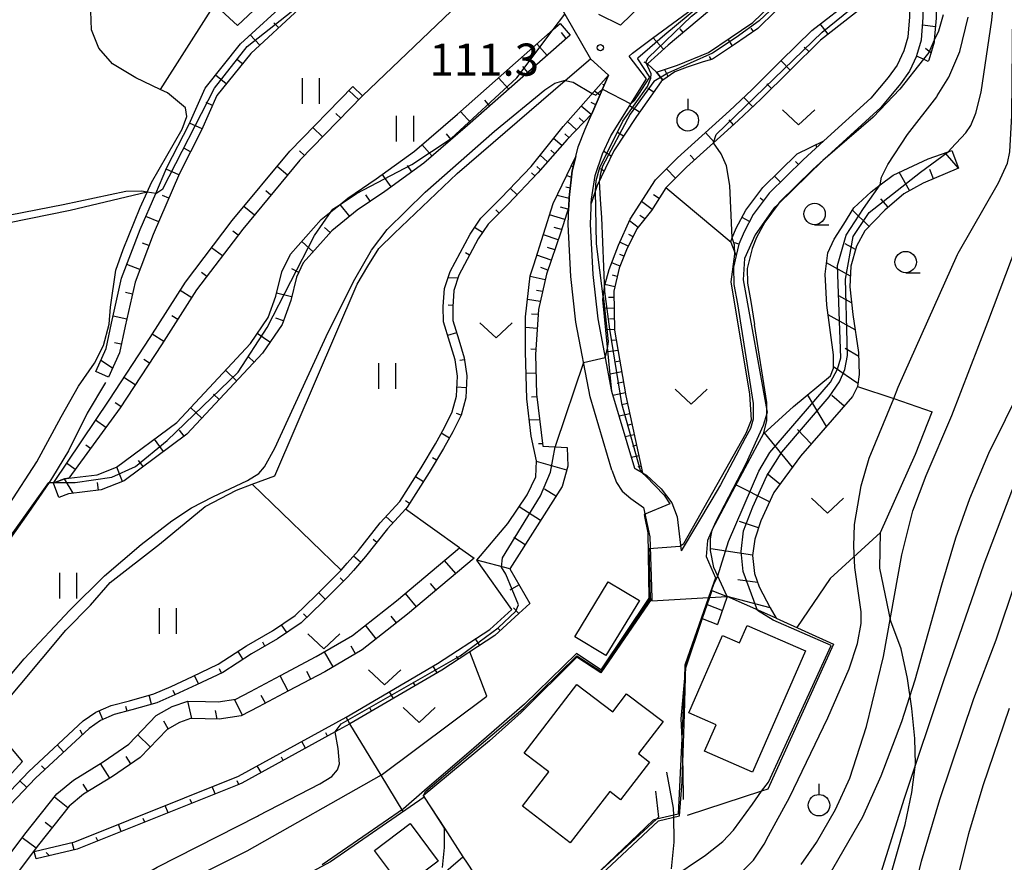
# Model space of a CAD drawing. Extents: x -18000 to -16000, y 93000 to 94502.
# Drawn here: x -17147 to -17032, y 93695 to 93793 of the extents above; entities that cross this region are included whole.
import ezdxf

# ---------------------------------------------------------------- set-up
doc = ezdxf.new("R2010")
doc.units = 0
for name, color, linetype in [('2101000', 7, 'Continuous'), ('2101001', 7, 'Continuous'), ('2103000', 6, 'Continuous'), ('2214000', 3, 'Continuous'), ('2214111', 3, 'Continuous'), ('2214121', 3, 'Continuous'), ('2214990', 3, 'Continuous'), ('3001000', 4, 'Continuous'), ('5102000', 4, 'Continuous'), ('6101110', 6, 'Continuous'), ('6101121', 6, 'Continuous'), ('6101990', 6, 'Continuous'), ('6110000', 1, 'Continuous'), ('6301000', 3, 'Continuous'), ('6302000', 3, 'Continuous'), ('6311000', 3, 'Continuous'), ('6313000', 3, 'Continuous'), ('6319000', 2, 'Continuous'), ('6331000', 2, 'Continuous'), ('7101000', 4, 'Continuous'), ('7101001', 8, 'Continuous'), ('7102000', 2, 'Continuous'), ('7102001', 8, 'Continuous'), ('7312000', 4, 'Continuous')]:
    doc.layers.add(name, color=color, linetype=linetype)
doc.styles.add('Dm_Anotation', font='txt.shx', dxfattribs={"bigfont": 'PSCDM.shx'})

# ---------------------------------------------------------------- blocks, each defined once
blk = doc.blocks.new('631100')
at = {"layer": '6311000'}
for points in [[(-0.4, 0.6), (-0.4, -0.6)], [(0.4, 0.6), (0.4, -0.6)]]:
    blk.add_lwpolyline(points, dxfattribs=at)
blk = doc.blocks.new('631300')
at = {"layer": '6313000'}
blk.add_lwpolyline([(0.75, 0.35), (0, -0.35), (-0.75, 0.35)], dxfattribs=at)
blk = doc.blocks.new('631900')
at = {"layer": '6319000'}
blk.add_lwpolyline([(0, 0.75), (0, 0.25)], dxfattribs=at)
blk.add_circle((0, -0.25), 0.5, dxfattribs=at)
blk = doc.blocks.new('633100')
at = {"layer": '6331000'}
blk.add_lwpolyline([(0, -0.5), (0.67, -0.5)], dxfattribs=at)
blk.add_circle((0, 0), 0.5, dxfattribs=at)
blk = doc.blocks.new('731200')
at = {"layer": '7312000'}
blk.add_circle((0, 0), 0.15, dxfattribs=at)

msp = doc.modelspace()

# ---------------------------------------------------------------- linework, layer by layer
at = {"layer": '2101000', "flags": 128}
for points in [[(-17042.34, 93788.93), (-17042.32, 93788.98), (-17041.77, 93790.83), (-17041.57, 93793.42), (-17041.55, 93796.45), (-17041.97, 93801.71), (-17042.52, 93809.78), (-17043.1, 93816.54), (-17043.68, 93819.76), (-17044.12, 93822.44), (-17045.07, 93826.96), (-17045.5, 93828.91), (-17045.7, 93830.52), (-17045.85, 93832.63), (-17045.8, 93835.6), (-17045.34, 93838.54), (-17044.06, 93844.83), (-17043.87, 93846.36), (-17043.9, 93847.41)], [(-17063.12, 93814.57), (-17063.82, 93810.85), (-17064.07, 93810.1), (-17064.76, 93808), (-17065.16, 93807.09), (-17065.47, 93806.36), (-17065.9, 93805.38), (-17067.15, 93803.16), (-17068.97, 93800.71), (-17071.59, 93797.68), (-17071.81, 93797.47), (-17076.85, 93792.53), (-17079.4, 93793.78)], [(-17043.48, 93800.48), (-17043.15, 93796.39), (-17043.17, 93793.49), (-17043.35, 93791.13), (-17043.82, 93789.55), (-17044.62, 93787.87), (-17045.65, 93786.41), (-17047.67, 93784.02), (-17053.14, 93779.03)], [(-17085.25, 93797.16), (-17083.36, 93793.83), (-17080.37, 93788.59)], [(-17075.45, 93789.27), (-17073.15, 93791.03), (-17066.71, 93795.77)], [(-17075.21, 93740.81), (-17077.89, 93749.78), (-17079.49, 93758.27), (-17080.06, 93763.42), (-17080.37, 93769.31), (-17080.27, 93772.22), (-17079.83, 93774.98), (-17078.96, 93777.5), (-17078, 93779.61), (-17073.83, 93786.26), (-17075.87, 93788.9), (-17075.45, 93789.27)], [(-17077.86, 93740.6), (-17080.42, 93749.17), (-17082.06, 93757.88), (-17082.65, 93763.2), (-17082.98, 93769.29), (-17082.91, 93771.34), (-17082.87, 93772.41), (-17082.51, 93775.54), (-17082.08, 93777.21), (-17081.79, 93778.34), (-17080.98, 93780.39), (-17080.22, 93782.17), (-17078.27, 93786.68), (-17080.37, 93788.59)], [(-17042.34, 93788.93), (-17043.17, 93787.18), (-17044.23, 93785.69), (-17046.49, 93782.93), (-17054.48, 93775.64), (-17058.32, 93771.87), (-17058.48, 93771.65), (-17060.05, 93769.56), (-17061, 93767.74), (-17061.52, 93766.48), (-17062.08, 93764.12), (-17062.06, 93762.42), (-17061.66, 93760.27), (-17061.24, 93757.6)], [(-17053.14, 93779.03), (-17055.58, 93776.8), (-17059.52, 93772.93), (-17061.41, 93770.42), (-17062.45, 93768.42), (-17063.05, 93766.97), (-17063.36, 93765.64)], [(-17063.36, 93765.64), (-17063.68, 93764.3), (-17063.66, 93762.27), (-17063.24, 93760), (-17061.41, 93748.39), (-17061.41, 93746.56), (-17061.69, 93745.46), (-17062.32, 93744.34), (-17065.2, 93738.9), (-17066.22, 93737.19), (-17069.79, 93731.19)], [(-17060.19, 93744.86), (-17059.82, 93746.35), (-17059.81, 93747.23), (-17059.81, 93747.58), (-17059.8, 93748.51), (-17061.24, 93757.6)], [(-17064.43, 93725.89), (-17065.98, 93729.25), (-17066.38, 93731.22), (-17066.39, 93732.59), (-17066.17, 93733.64), (-17063.81, 93738.12), (-17060.91, 93743.58), (-17060.19, 93744.86)], [(-17075.21, 93740.81), (-17073.82, 93740.02), (-17072.14, 93738.45), (-17070.87, 93736.81), (-17070.25, 93735.16), (-17069.79, 93731.19)], [(-17077.86, 93740.6), (-17077.35, 93739.18), (-17076.67, 93738.16), (-17075.66, 93737.29), (-17074.17, 93736.25)], [(-17074.17, 93736.25), (-17073.46, 93732.84), (-17073.28, 93728.19), (-17073.21, 93725.62), (-17073.2, 93725.37)]]:
    msp.add_lwpolyline(points, dxfattribs=at)
at = {"layer": '2101001', "flags": 128}
msp.add_lwpolyline([(-17073.2, 93725.37), (-17066.59, 93725.76), (-17066.49, 93725.77), (-17064.43, 93725.89)], dxfattribs=at)
at = {"layer": '2103000', "flags": 128}
msp.add_lwpolyline([(-17070.93, 93694.09), (-17070.6, 93697.22), (-17070.66, 93700.35), (-17070.67, 93701.18), (-17071.48, 93705.36)], dxfattribs=at)
at = {"layer": '2214000', "flags": 128}
for points in [[(-17066.21, 93726.58), (-17066.49, 93725.77), (-17067.34, 93723.3)], [(-17064.43, 93725.89), (-17065.55, 93722.61)]]:
    msp.add_lwpolyline(points, dxfattribs=at)
at = {"layer": '2214111', "flags": 128}
msp.add_lwpolyline([(-17067.34, 93723.3), (-17065.55, 93722.61)], dxfattribs=at)
at = {"layer": '2214121', "flags": 128}
msp.add_lwpolyline([(-17066.21, 93726.58), (-17064.43, 93725.89)], dxfattribs=at)
at = {"layer": '2214990', "flags": 128}
msp.add_lwpolyline([(-17066.77, 93724.94), (-17064.99, 93724.25)], dxfattribs=at)
at = {"layer": '3001000', "flags": 128}
for points in [[(-17074.66, 93725.39), (-17078.56, 93718.97), (-17082.2, 93721.18), (-17078.3, 93727.6), (-17074.66, 93725.39)], [(-17067.06, 93707.84), (-17065.72, 93710.91), (-17068.9, 93712.3), (-17064.97, 93721.32), (-17062.99, 93720.46), (-17062.1, 93722.5), (-17055.3, 93719.53), (-17061.47, 93705.39), (-17067.06, 93707.84)], [(-17088.11, 93707.61), (-17081.97, 93715.62), (-17077.78, 93712.41), (-17076.16, 93714.53), (-17071.91, 93711.27), (-17074.77, 93707.54), (-17073.48, 93706.55), (-17076.86, 93702.14), (-17078.13, 93703.12), (-17082.72, 93697.13), (-17088.29, 93701.4), (-17085.23, 93705.4), (-17088.11, 93707.61)], [(-17102.28, 93691.87), (-17105.57, 93696.25), (-17101.41, 93699.37), (-17098.12, 93695), (-17102.28, 93691.87)]]:
    msp.add_lwpolyline(points, close=True, dxfattribs=at)
at = {"layer": '5102000', "flags": 128}
for points in [[(-17148.17, 93736.59), (-17144.94, 93741.6), (-17142.1, 93746.82), (-17140.09, 93750.4), (-17138.23, 93753.11), (-17137.18, 93755.16), (-17136.51, 93757.63), (-17136.35, 93759.61), (-17135.73, 93763.93), (-17134.86, 93766.34), (-17132.87, 93771.27), (-17132.06, 93773.06), (-17131.55, 93774.19), (-17128, 93780.4), (-17127.46, 93781.88), (-17127.61, 93782.88), (-17129.7, 93784.63), (-17130.57, 93785.04), (-17133.38, 93786.38), (-17136.12, 93788.03), (-17137.72, 93789.84), (-17138.56, 93791.99), (-17138.66, 93794.17)], [(-17162.02, 93689.8), (-17146.62, 93706.63), (-17147.94, 93708.21)]]:
    msp.add_lwpolyline(points, dxfattribs=at)
at = {"layer": '6101110', "flags": 128}
for points in [[(-17042.4, 93847.65), (-17042.37, 93846.29), (-17042.58, 93844.59), (-17043.86, 93838.27), (-17044.3, 93835.47), (-17044.35, 93832.67), (-17044.21, 93830.66), (-17044.02, 93829.17), (-17043.6, 93827.28), (-17042.65, 93822.71), (-17042.2, 93820.02), (-17041.61, 93816.73), (-17041.02, 93809.9), (-17040.48, 93801.83), (-17040.05, 93796.51), (-17040.07, 93793.36), (-17040.27, 93790.77), (-17040.29, 93790.56), (-17040.91, 93788.44), (-17040.99, 93788.29)], [(-17047.86, 93830.3), (-17050.95, 93815.55), (-17052.51, 93811.07), (-17054.35, 93807.79), (-17058.68, 93801.73), (-17064.32, 93796.09), (-17071.31, 93790.21), (-17073.71, 93788.02), (-17072.67, 93787.03), (-17071.95, 93786.12), (-17072.12, 93785.96), (-17075.01, 93781.89), (-17077.66, 93777.85), (-17079.59, 93773.83), (-17080.29, 93771.72)], [(-17052.15, 93810.47), (-17053.15, 93805.1), (-17054.12, 93801.89), (-17055.29, 93799.25), (-17056.97, 93796.5), (-17058.78, 93794.16), (-17060.86, 93792.14), (-17063.57, 93790.29), (-17066.12, 93788.58), (-17067.35, 93788.2), (-17069.08, 93787.61), (-17070.54, 93787.08), (-17071.95, 93786.12)], [(-17095.13, 93809.54), (-17097.26, 93807.86), (-17114.33, 93794.42), (-17119.99, 93789.23), (-17123.93, 93784.33), (-17125.72, 93780.29), (-17128.3, 93775.22), (-17131.38, 93768.09), (-17133.49, 93762.56), (-17134.65, 93757.41), (-17135.31, 93754.3), (-17136.57, 93751.46)], [(-17043.48, 93800.48), (-17048.58, 93794.65), (-17053.56, 93790.78), (-17057.1, 93787.28), (-17060.52, 93783.88), (-17063.14, 93781.41), (-17066.04, 93778.79), (-17069.18, 93775.96), (-17071.57, 93773.54), (-17073.25, 93770.9), (-17074.95, 93768.77), (-17076.16, 93766.33), (-17077.03, 93764.17), (-17077.66, 93761.51), (-17077.55, 93756.94), (-17076.24, 93749.28), (-17074.32, 93740.31)], [(-17082.73, 93791.38), (-17094.7, 93780.81), (-17099.8, 93776.42), (-17104.35, 93773.14), (-17107.57, 93770.93), (-17110.52, 93768.54), (-17113.86, 93764.79), (-17114.67, 93763.14), (-17115.33, 93760.42), (-17116.34, 93757.61), (-17118.62, 93754.26), (-17127.43, 93744.83), (-17134.77, 93739.36), (-17137.45, 93738.32), (-17141.26, 93737.86), (-17142.36, 93737.44)], [(-17078.27, 93786.68), (-17080.22, 93782.17), (-17083.1, 93779.17), (-17086.51, 93775.3), (-17089.98, 93771.63), (-17092.31, 93769.3), (-17093.48, 93767.6), (-17095.72, 93763.35), (-17096.31, 93761.59), (-17096.44, 93759.68), (-17096.41, 93758.09), (-17095.74, 93755.8), (-17095.09, 93753.73), (-17094.79, 93751.62), (-17094.92, 93749.06), (-17095.46, 93747.02), (-17096.41, 93745.09), (-17097.51, 93743.15), (-17099.17, 93740.32), (-17101.74, 93736.3), (-17101.94, 93736.08), (-17104.05, 93733.75), (-17106.59, 93730.53), (-17108.02, 93728.9), (-17108.65, 93728.18), (-17111.64, 93725.22), (-17114.12, 93722.81), (-17116.88, 93720.93), (-17119.91, 93719.17), (-17123.26, 93717), (-17126.33, 93715.56), (-17128.83, 93714.39), (-17130.94, 93713.46), (-17133.85, 93712.66), (-17135.92, 93712.12), (-17137.52, 93711.41), (-17138.85, 93710.49), (-17145.11, 93704.69), (-17166.03, 93682.64)], [(-17106.97, 93784.27), (-17114.25, 93776.78), (-17120.91, 93768.74), (-17126.3, 93761.64), (-17130.39, 93755.22), (-17135.22, 93747.89), (-17141.21, 93739.67)], [(-17053.14, 93779.03), (-17055.58, 93776.8), (-17059.52, 93772.93), (-17061.41, 93770.42), (-17062.45, 93768.42), (-17063.05, 93766.97), (-17063.36, 93765.64)], [(-17082.08, 93777.21), (-17082.51, 93775.54), (-17082.87, 93772.41), (-17082.91, 93771.34), (-17083.84, 93768.36), (-17085.51, 93763.46), (-17086.44, 93759.35), (-17086.78, 93754.09), (-17086.68, 93749.47), (-17085.93, 93743.42), (-17083.07, 93743.24), (-17083.01, 93741.09), (-17083.68, 93738.71), (-17089.78, 93729.09), (-17087.46, 93725.04), (-17088.72, 93723.89), (-17091.54, 93721.31), (-17097.72, 93717.27), (-17108.42, 93711.02), (-17110.15, 93710.07), (-17121.02, 93704.1), (-17121.56, 93703.88), (-17140.23, 93696.39), (-17145.03, 93695.25)], [(-17037.43, 93775.83), (-17041.58, 93774.1), (-17043.82, 93772.86), (-17046.03, 93770.94), (-17048.36, 93768.54), (-17049.33, 93766.73), (-17050, 93764.42), (-17050.11, 93762.01), (-17049.76, 93758.76), (-17049.1, 93754.35), (-17049.02, 93751.78), (-17049.23, 93750.39), (-17049.8, 93749.19), (-17055.86, 93742.25), (-17059, 93738.01), (-17060.5, 93734.69), (-17061.2, 93732.58), (-17061.49, 93730.66), (-17061.25, 93728.57), (-17060.71, 93726.99), (-17059.42, 93724.55), (-17058.72, 93723.33)], [(-17093.94, 93730.33), (-17101.71, 93723.8), (-17106.99, 93719.66), (-17111.37, 93717.09), (-17115.57, 93714.85), (-17119.08, 93713.01), (-17121.11, 93711.94), (-17123.66, 93711.56), (-17125.3, 93711.6), (-17127, 93711.64), (-17128.31, 93711.19), (-17129.75, 93710.36), (-17132.9, 93707.08), (-17136.11, 93704.88), (-17139.49, 93702.81), (-17141.15, 93701.42), (-17144.73, 93696.9), (-17150.52, 93689.24)]]:
    msp.add_lwpolyline(points, dxfattribs=at)
at = {"layer": '6101121', "flags": 128}
for points in [[(-17040.99, 93788.29), (-17041.54, 93788.55), (-17042.34, 93788.93), (-17042.32, 93788.98), (-17041.77, 93790.83), (-17041.57, 93793.42), (-17041.55, 93796.45), (-17041.97, 93801.71), (-17042.52, 93809.78), (-17043.1, 93816.54), (-17043.68, 93819.76), (-17044.12, 93822.44), (-17045.07, 93826.96), (-17045.5, 93828.91), (-17045.7, 93830.52), (-17045.85, 93832.63), (-17045.8, 93835.6), (-17045.34, 93838.54), (-17044.06, 93844.83), (-17043.87, 93846.36), (-17043.9, 93847.41), (-17042.4, 93847.65)], [(-17080.29, 93771.72), (-17080.27, 93772.22), (-17079.83, 93774.98), (-17078.96, 93777.5), (-17078, 93779.61), (-17073.83, 93786.26), (-17075.87, 93788.9), (-17075.45, 93789.27), (-17073.15, 93791.03), (-17066.71, 93795.77), (-17065.06, 93796.9), (-17059.52, 93802.44), (-17055.28, 93808.38), (-17053.51, 93811.52), (-17053.31, 93812.09), (-17052.01, 93815.84), (-17049.41, 93828.23), (-17048.93, 93830.53), (-17047.86, 93830.3)], [(-17136.57, 93751.46), (-17138.06, 93752.12), (-17136.86, 93754.8), (-17136.23, 93757.75), (-17135.05, 93763.03), (-17132.88, 93768.7), (-17131.08, 93772.88), (-17129.77, 93775.91), (-17127.18, 93780.98), (-17125.32, 93785.19), (-17121.17, 93790.34), (-17115.38, 93795.66), (-17095.86, 93811.02), (-17095.13, 93809.54)], [(-17071.95, 93786.12), (-17072.67, 93787.03), (-17070.21, 93787.88), (-17066.61, 93789.33), (-17064.08, 93791.04), (-17061.44, 93792.84), (-17059.45, 93794.76), (-17057.71, 93797.02), (-17056.09, 93799.67), (-17054.97, 93802.2), (-17054.02, 93805.32), (-17052.85, 93810.46), (-17052.15, 93810.47)], [(-17074.32, 93740.31), (-17075.21, 93740.81), (-17077.89, 93749.78), (-17078.93, 93760.53), (-17078.7, 93762.2), (-17078.19, 93764.02), (-17077.09, 93766.86), (-17075.73, 93769.89), (-17072.77, 93774.49), (-17070.22, 93777.06), (-17064.16, 93782.52), (-17061.57, 93784.97), (-17058.16, 93788.36), (-17054.56, 93791.92), (-17049.63, 93795.76), (-17044.62, 93801.48), (-17043.48, 93800.48)], [(-17142.36, 93737.44), (-17143.01, 93739.11), (-17142.83, 93739.18), (-17141.7, 93739.61), (-17141.21, 93739.67), (-17137.89, 93740.08), (-17135.65, 93740.95), (-17128.63, 93746.17), (-17120.03, 93755.38), (-17117.96, 93758.43), (-17117.05, 93760.93), (-17116.37, 93763.76), (-17115.36, 93765.81), (-17111.76, 93769.85), (-17110.61, 93770.78), (-17109.58, 93771.61), (-17108.65, 93772.36), (-17105.38, 93774.61), (-17100.91, 93777.83), (-17095.88, 93782.16), (-17084.72, 93792.02), (-17083.92, 93792.72), (-17082.73, 93791.38)], [(-17166.81, 93683.41), (-17145.88, 93705.46), (-17139.53, 93711.35), (-17138.06, 93712.37), (-17136.28, 93713.16), (-17134.14, 93713.71), (-17131.31, 93714.5), (-17129.28, 93715.39), (-17126.79, 93716.55), (-17123.8, 93717.96), (-17120.48, 93720.1), (-17117.46, 93721.86), (-17114.81, 93723.66), (-17112.41, 93726), (-17109.45, 93728.93), (-17108.73, 93729.75), (-17107.44, 93731.23), (-17104.89, 93734.46), (-17102.62, 93736.97), (-17100.11, 93740.89), (-17098.46, 93743.7), (-17097.38, 93745.6), (-17096.49, 93747.4), (-17096.01, 93749.23), (-17095.89, 93751.57), (-17096.16, 93753.48), (-17096.79, 93755.49), (-17097.5, 93757.92), (-17097.54, 93759.71), (-17097.39, 93761.81), (-17096.73, 93763.78), (-17094.42, 93768.16), (-17093.15, 93770), (-17090.77, 93772.39), (-17087.3, 93776.05), (-17083.55, 93780.72), (-17078.27, 93786.68)], [(-17141.21, 93739.67), (-17141.7, 93739.61), (-17142.83, 93739.18), (-17143.01, 93739.11), (-17142.96, 93739.18), (-17136.52, 93748.79), (-17131.71, 93756.08), (-17127.59, 93762.55), (-17122.15, 93769.72), (-17115.43, 93777.83), (-17108.1, 93785.37), (-17106.97, 93784.27)], [(-17063.36, 93765.64), (-17063.97, 93767.17), (-17064.01, 93767.27), (-17063.83, 93767.71), (-17063.36, 93768.84), (-17062.26, 93770.95), (-17060.28, 93773.59), (-17056.27, 93777.53), (-17053.14, 93779.03)], [(-17058.72, 93723.33), (-17064.43, 93725.89), (-17065.98, 93729.25), (-17066.38, 93731.22), (-17066.39, 93732.59), (-17066.17, 93733.64), (-17063.81, 93738.12), (-17060.91, 93743.58), (-17060.19, 93744.86), (-17056.71, 93748.04), (-17052.36, 93751.63), (-17052.04, 93752.53), (-17052.03, 93754.08), (-17052.79, 93759.88), (-17053.01, 93763.46), (-17052.7, 93765.96), (-17051.94, 93767.58), (-17050.84, 93769.32), (-17049.64, 93771.22), (-17047.65, 93773.1), (-17046.57, 93773.91), (-17045.08, 93775.03), (-17040.97, 93776.93), (-17038.67, 93777.75), (-17038.23, 93777.9), (-17037.43, 93775.83)], [(-17145.03, 93695.25), (-17145.24, 93696.12), (-17140.5, 93697.25), (-17121.41, 93704.92), (-17108.86, 93711.8), (-17098.2, 93718.04), (-17092.1, 93722.02), (-17089.53, 93724.37), (-17093.63, 93730.11), (-17089.99, 93734.38), (-17087.77, 93737.72), (-17086.75, 93739.85), (-17086.66, 93741.69), (-17087.29, 93744.59), (-17087.81, 93748.95), (-17087.94, 93754.43), (-17087.96, 93758.5), (-17087.4, 93763.3), (-17086.97, 93764.56), (-17084.71, 93771.73), (-17082.08, 93777.21)], [(-17152.14, 93690.44), (-17146.33, 93698.14), (-17142.6, 93702.84), (-17140.67, 93704.46), (-17137.21, 93706.57), (-17134.22, 93708.63), (-17131.01, 93711.97), (-17129.15, 93713.04), (-17127.31, 93713.67), (-17125.26, 93713.62), (-17123.78, 93713.59), (-17121.75, 93713.89), (-17120.02, 93714.8), (-17116.52, 93716.64), (-17112.36, 93718.86), (-17108.13, 93721.34), (-17102.98, 93725.37), (-17095.63, 93731.55), (-17093.94, 93730.33)], [(-17135.99, 93659.91), (-17136.84, 93660.1), (-17136.17, 93663.19), (-17133.82, 93667.78), (-17132.17, 93669.86), (-17129.83, 93671.53), (-17120.06, 93678.01), (-17113.47, 93681.4), (-17107.86, 93684.65), (-17095.24, 93695.51), (-17094.76, 93694.78)]]:
    msp.add_lwpolyline(points, dxfattribs=at)
at = {"layer": '6101990', "flags": 128}
for points in [[(-17116.73, 93792.22), (-17117.28, 93792.81)], [(-17052.64, 93791.49), (-17053.57, 93792.69)], [(-17040.15, 93792.32), (-17041.64, 93792.53)], [(-17118.94, 93790.19), (-17120.04, 93791.39)], [(-17083.2, 93790.96), (-17083.76, 93791.66)], [(-17069.56, 93791.68), (-17069.91, 93792.1)], [(-17061.37, 93791.79), (-17061.62, 93792.16)], [(-17085.43, 93788.99), (-17086.62, 93790.34)], [(-17071.85, 93789.72), (-17073.09, 93791.08)], [(-17063.8, 93790.13), (-17064.31, 93790.88)], [(-17054.91, 93789.45), (-17055.44, 93789.98)], [(-17040.66, 93789.31), (-17041.29, 93789.8)], [(-17120.97, 93788), (-17121.6, 93788.51)], [(-17073.71, 93788.02), (-17074.12, 93788.23)], [(-17066.25, 93788.49), (-17066.49, 93788.87)], [(-17057.08, 93787.29), (-17058.15, 93788.37)], [(-17122.85, 93785.67), (-17124.11, 93786.69)], [(-17087.66, 93787.02), (-17088.25, 93787.7)], [(-17071.31, 93786.54), (-17071.7, 93787.31)], [(-17069.28, 93787.54), (-17069.31, 93787.6)], [(-17089.89, 93785.05), (-17091.08, 93786.4)], [(-17078.77, 93785.53), (-17078.94, 93785.62)], [(-17059.25, 93785.14), (-17059.79, 93785.67)], [(-17107.39, 93783.83), (-17108.57, 93784.89)], [(-17079.26, 93784.38), (-17079.91, 93784.83)], [(-17073, 93784.72), (-17073.67, 93785.14)], [(-17124.44, 93783.16), (-17125.19, 93783.49)], [(-17092.12, 93783.09), (-17092.71, 93783.76)], [(-17079.76, 93783.23), (-17080.29, 93783.52)], [(-17061.45, 93783), (-17062.49, 93784.1)], [(-17109.5, 93781.66), (-17110.07, 93782.21)], [(-17094.34, 93781.12), (-17095.53, 93782.46)], [(-17080.28, 93782.1), (-17081.47, 93783.07)], [(-17074.65, 93782.39), (-17075.8, 93783.11)], [(-17125.65, 93780.42), (-17127.14, 93781.08)], [(-17082.01, 93780.3), (-17083.05, 93781.29)], [(-17081.14, 93781.2), (-17081.68, 93781.72)], [(-17063.68, 93780.91), (-17064.19, 93781.48)], [(-17111.61, 93779.49), (-17112.75, 93780.59)], [(-17096.6, 93779.18), (-17097.18, 93779.86)], [(-17082.87, 93779.4), (-17083.37, 93779.86)], [(-17076.53, 93779.58), (-17077.22, 93780.02)], [(-17065.96, 93778.86), (-17066.97, 93779.99)], [(-17083.71, 93778.47), (-17084.68, 93779.31)], [(-17127.01, 93777.75), (-17127.73, 93778.12)], [(-17113.73, 93777.32), (-17114.29, 93777.87)], [(-17098.85, 93777.24), (-17100.02, 93778.6)], [(-17084.54, 93777.53), (-17085, 93777.94)], [(-17077.96, 93777.23), (-17078.83, 93777.78)], [(-17053.97, 93778.27), (-17054.04, 93778.6)], [(-17037.43, 93775.83), (-17039.01, 93777.62)], [(-17085.37, 93776.6), (-17086.25, 93777.36)], [(-17068.23, 93776.81), (-17068.74, 93777.38)], [(-17056.12, 93776.27), (-17056.47, 93776.63)], [(-17128.36, 93775.08), (-17129.85, 93775.72)], [(-17115.7, 93775.03), (-17116.92, 93776.04)], [(-17101.2, 93775.42), (-17101.72, 93776.14)], [(-17086.85, 93774.94), (-17087.25, 93775.31)], [(-17086.19, 93775.66), (-17086.61, 93776.02)], [(-17082.39, 93776), (-17082.51, 93776.04)], [(-17078.78, 93775.51), (-17079.2, 93775.77)], [(-17070.44, 93774.69), (-17071.51, 93775.76)], [(-17043.17, 93773.22), (-17044.36, 93775.37)], [(-17040.35, 93774.61), (-17040.8, 93775.7)], [(-17103.61, 93773.68), (-17104.66, 93775.13)], [(-17082.6, 93774.77), (-17083.15, 93774.97)], [(-17058.21, 93774.22), (-17058.91, 93774.93)], [(-17117.63, 93772.7), (-17118.24, 93773.2)], [(-17088.92, 93772.75), (-17089.72, 93773.5)], [(-17082.74, 93773.53), (-17083.25, 93773.62)], [(-17129.55, 93772.33), (-17130.29, 93772.65)], [(-17106.05, 93771.98), (-17106.55, 93772.72)], [(-17082.87, 93772.29), (-17084.26, 93772.66)], [(-17073.16, 93771.04), (-17074.41, 93771.95)], [(-17072.35, 93772.32), (-17073.01, 93772.75)], [(-17060.18, 93772.05), (-17060.58, 93772.35)], [(-17045.65, 93771.28), (-17046.52, 93772.28)], [(-17119.56, 93770.36), (-17120.78, 93771.37)], [(-17108.44, 93770.22), (-17109.57, 93771.62)], [(-17091.02, 93770.59), (-17091.41, 93770.98)], [(-17083, 93771.05), (-17083.88, 93771.29)], [(-17047.87, 93769.04), (-17049.82, 93770.93)], [(-17130.73, 93769.58), (-17132.22, 93770.22)], [(-17083.37, 93769.86), (-17085.13, 93770.41)], [(-17074.8, 93768.94), (-17075.82, 93769.69)], [(-17074.03, 93769.92), (-17074.6, 93770.34)], [(-17061.82, 93769.63), (-17062.67, 93770.07)], [(-17121.46, 93768.01), (-17122.09, 93768.49)], [(-17110.72, 93768.32), (-17111.39, 93768.91)], [(-17092.98, 93768.32), (-17093.88, 93768.94)], [(-17083.75, 93768.67), (-17084.62, 93768.94)], [(-17112.7, 93766.1), (-17114.04, 93767.29)], [(-17084.14, 93767.48), (-17085.86, 93768.06)], [(-17075.96, 93766.73), (-17076.94, 93767.2)], [(-17075.4, 93767.85), (-17075.91, 93768.1)], [(-17131.87, 93766.81), (-17132.62, 93767.1)], [(-17123.3, 93765.6), (-17124.55, 93766.55)], [(-17084.54, 93766.3), (-17085.39, 93766.58)], [(-17063.05, 93766.97), (-17063.53, 93767.12)], [(-17049.45, 93766.34), (-17050.67, 93767)], [(-17094.47, 93765.71), (-17094.96, 93765.97)], [(-17084.95, 93765.12), (-17086.62, 93765.68)], [(-17076.46, 93765.58), (-17076.94, 93765.78)], [(-17132.93, 93764.01), (-17134.45, 93764.59)], [(-17114.4, 93763.69), (-17115.21, 93764.09)], [(-17085.35, 93763.93), (-17086.16, 93764.25)], [(-17076.92, 93764.43), (-17077.89, 93764.8)], [(-17050.05, 93763.26), (-17052.84, 93764.81)], [(-17125.13, 93763.19), (-17125.75, 93763.66)], [(-17095.83, 93763.03), (-17096.98, 93763.04)], [(-17085.65, 93762.83), (-17087.41, 93763.22)], [(-17077.25, 93763.22), (-17077.79, 93763.36)], [(-17126.88, 93760.72), (-17128.21, 93761.57)], [(-17085.97, 93761.45), (-17086.66, 93761.57)], [(-17077.54, 93762.01), (-17078.68, 93762.27)], [(-17133.8, 93761.15), (-17134.6, 93761.33)], [(-17115.23, 93760.85), (-17116.97, 93761.27)], [(-17086.23, 93760.27), (-17087.72, 93760.54)], [(-17077.64, 93760.77), (-17078.27, 93760.76)], [(-17049.91, 93760.12), (-17051.41, 93760.95)], [(-17096.43, 93759.83), (-17096.98, 93759.87)], [(-17077.61, 93759.52), (-17078.83, 93759.47)], [(-17134.46, 93758.23), (-17136.05, 93758.59)], [(-17128.51, 93758.17), (-17129.18, 93758.6)], [(-17116.19, 93758.04), (-17117.05, 93758.35)], [(-17086.48, 93758.76), (-17087.25, 93758.83)], [(-17077.58, 93758.27), (-17078.14, 93758.24)], [(-17049.5, 93756.99), (-17052.64, 93758.74)], [(-17086.58, 93757.15), (-17087.95, 93757.24)], [(-17077.55, 93757.02), (-17078.59, 93756.97)], [(-17130.14, 93755.62), (-17131.47, 93756.47)], [(-17117.76, 93755.53), (-17119.24, 93756.54)], [(-17095.98, 93756.62), (-17097.03, 93756.31)], [(-17077.35, 93755.79), (-17077.9, 93755.72)], [(-17135.09, 93755.3), (-17135.89, 93755.47)], [(-17086.74, 93754.68), (-17087.34, 93754.72)], [(-17077.14, 93754.56), (-17078.34, 93754.4)], [(-17049.08, 93753.86), (-17050.66, 93754.79)], [(-17136.11, 93752.5), (-17137.48, 93753.4)], [(-17131.8, 93753.09), (-17132.45, 93753.52)], [(-17119.61, 93753.21), (-17120.26, 93753.82)], [(-17095.05, 93753.48), (-17095.59, 93753.4)], [(-17121.64, 93751.03), (-17122.95, 93752.26)], [(-17076.93, 93753.32), (-17077.57, 93753.23)], [(-17049.18, 93750.72), (-17052.04, 93752.68)], [(-17133.46, 93750.56), (-17134.78, 93751.43)], [(-17086.73, 93751.93), (-17087.88, 93751.9)], [(-17076.72, 93752.09), (-17078.09, 93751.83)], [(-17094.86, 93750.22), (-17095.98, 93750.28)], [(-17076.51, 93750.86), (-17077.24, 93750.71)], [(-17123.67, 93748.86), (-17124.32, 93749.47)], [(-17086.64, 93749.18), (-17087.23, 93749.11)], [(-17076.3, 93749.63), (-17077.75, 93749.33)], [(-17052.86, 93745.69), (-17055.04, 93749.42)], [(-17050.78, 93748.06), (-17052.21, 93749.32)], [(-17135.13, 93748.03), (-17135.79, 93748.46)], [(-17125.69, 93746.69), (-17127.01, 93747.91)], [(-17076.05, 93748.4), (-17076.72, 93748.25)], [(-17095.46, 93747.02), (-17095.98, 93747.21)], [(-17086.31, 93746.45), (-17087.52, 93746.49)], [(-17075.79, 93747.18), (-17077.03, 93746.9)], [(-17136.9, 93745.58), (-17138.09, 93746.44)], [(-17075.53, 93745.96), (-17076.1, 93745.82)], [(-17054.62, 93743.67), (-17056.21, 93745.36)], [(-17130.16, 93742.8), (-17131.23, 93744.24)], [(-17127.77, 93744.57), (-17128.31, 93745.29)], [(-17096.82, 93744.36), (-17097.77, 93744.91)], [(-17075.27, 93744.74), (-17076.31, 93744.49)], [(-17056.81, 93740.97), (-17060.09, 93744.95)], [(-17138.68, 93743.13), (-17139.23, 93743.53)], [(-17085.98, 93743.68), (-17086.44, 93743.68)], [(-17075.01, 93743.51), (-17075.47, 93743.39)], [(-17098.31, 93741.78), (-17098.79, 93742.06)], [(-17074.74, 93742.29), (-17075.59, 93742.08)], [(-17140.47, 93740.68), (-17141.47, 93741.41)], [(-17134.96, 93739.29), (-17135.61, 93740.98)], [(-17132.55, 93741.02), (-17133.08, 93741.74)], [(-17083.14, 93740.62), (-17086.66, 93741.61)], [(-17074.48, 93741.07), (-17074.86, 93740.97)], [(-17140.7, 93737.93), (-17141.7, 93739.61)], [(-17099.86, 93739.24), (-17100.79, 93739.83)], [(-17058.27, 93738.99), (-17059.75, 93740.2)], [(-17137.74, 93738.29), (-17137.85, 93739.18)], [(-17059.49, 93736.92), (-17063.4, 93738.89)], [(-17084.41, 93737.56), (-17085.73, 93738.4)], [(-17101.47, 93736.73), (-17101.93, 93737.02)], [(-17086.2, 93734.74), (-17088.7, 93736.32)], [(-17103.41, 93734.47), (-17104.22, 93735.2)], [(-17060.76, 93733.89), (-17063, 93734.64)], [(-17087.99, 93731.91), (-17089.32, 93732.76)], [(-17105.3, 93732.17), (-17105.73, 93732.51)], [(-17107.18, 93729.86), (-17108.01, 93730.58)], [(-17061.49, 93730.7), (-17066.35, 93731.43)], [(-17096.07, 93728.54), (-17097.38, 93730.08)], [(-17089.78, 93729.09), (-17093.63, 93730.11)], [(-17109.19, 93727.65), (-17109.57, 93728.04)], [(-17098.36, 93726.61), (-17099.01, 93727.39)], [(-17088.75, 93727.19), (-17089.79, 93726.61)], [(-17060.88, 93727.49), (-17063.18, 93727.81)], [(-17111.3, 93725.55), (-17112.08, 93726.33)], [(-17100.66, 93724.68), (-17101.96, 93726.23)], [(-17059.42, 93724.55), (-17064.43, 93725.89)], [(-17113.44, 93723.47), (-17113.82, 93723.86)], [(-17102.99, 93722.8), (-17103.61, 93723.59)], [(-17088.73, 93723.88), (-17089.33, 93724.55)], [(-17115.8, 93721.67), (-17116.42, 93722.57)], [(-17105.35, 93720.95), (-17106.59, 93722.54)], [(-17090.91, 93721.89), (-17091.21, 93722.23)], [(-17118.33, 93720.09), (-17118.6, 93720.56)], [(-17107.78, 93719.2), (-17108.29, 93720.07)], [(-17093.29, 93720.17), (-17093.78, 93720.92)], [(-17120.88, 93718.54), (-17121.47, 93719.46)], [(-17110.36, 93717.68), (-17111.38, 93719.43)], [(-17095.76, 93718.55), (-17096.01, 93718.93)], [(-17126.09, 93715.67), (-17126.55, 93716.66)], [(-17123.39, 93716.94), (-17123.63, 93717.44)], [(-17112.98, 93716.23), (-17113.46, 93717.12)], [(-17098.25, 93716.97), (-17098.71, 93717.74)], [(-17115.63, 93714.82), (-17116.57, 93716.61)], [(-17100.8, 93715.48), (-17101.03, 93715.86)], [(-17131.55, 93713.3), (-17131.84, 93714.35)], [(-17128.79, 93714.41), (-17129.02, 93714.91)], [(-17118.29, 93713.43), (-17118.76, 93714.32)], [(-17103.35, 93713.98), (-17103.8, 93714.76)], [(-17126.88, 93711.64), (-17127.34, 93713.66)], [(-17120.94, 93712.03), (-17121.9, 93713.87)], [(-17137.23, 93711.54), (-17137.68, 93712.54)], [(-17134.42, 93712.51), (-17134.56, 93713.03)], [(-17123.89, 93711.57), (-17124.09, 93712.59)], [(-17105.89, 93712.49), (-17106.12, 93712.88)], [(-17129.61, 93710.44), (-17130.11, 93711.32)], [(-17108.44, 93711), (-17108.87, 93711.79)], [(-17139.62, 93709.78), (-17139.88, 93710.28)], [(-17111.03, 93709.58), (-17111.25, 93709.98)], [(-17131.71, 93708.32), (-17133.17, 93709.72)], [(-17113.62, 93708.16), (-17114.05, 93708.95)], [(-17141.81, 93707.75), (-17142.56, 93708.55)], [(-17136.44, 93704.67), (-17137.5, 93706.4)], [(-17133.96, 93706.35), (-17134.53, 93707.19)], [(-17116.21, 93706.75), (-17116.42, 93707.14)], [(-17144, 93705.71), (-17144.38, 93706.12)], [(-17118.79, 93705.33), (-17119.23, 93706.12)], [(-17146.13, 93703.61), (-17146.92, 93704.37)], [(-17121.4, 93703.95), (-17121.57, 93704.37)], [(-17139, 93703.11), (-17139.53, 93703.97)], [(-17124.14, 93702.85), (-17124.48, 93703.69)], [(-17141.31, 93701.22), (-17142.89, 93702.47)], [(-17126.88, 93701.75), (-17127.05, 93702.17)], [(-17129.62, 93700.65), (-17129.96, 93701.49)], [(-17143.17, 93698.87), (-17143.97, 93699.49)], [(-17132.36, 93699.55), (-17132.53, 93699.97)], [(-17135.1, 93698.45), (-17135.43, 93699.29)], [(-17145.03, 93696.51), (-17146.64, 93697.73)], [(-17140.59, 93696.3), (-17140.8, 93697.18)], [(-17137.84, 93697.35), (-17138.01, 93697.77)], [(-17143.47, 93695.62), (-17143.84, 93695.99)]]:
    msp.add_lwpolyline(points, dxfattribs=at)
at = {"layer": '6110000', "flags": 128}
for points in [[(-17063.12, 93814.57), (-17063.82, 93810.85), (-17064.07, 93810.1), (-17064.76, 93808), (-17065.16, 93807.09), (-17065.47, 93806.36), (-17065.9, 93805.38), (-17067.15, 93803.16), (-17068.97, 93800.71), (-17071.59, 93797.68), (-17071.81, 93797.47), (-17076.85, 93792.53), (-17079.4, 93793.78)], [(-17042.34, 93788.93), (-17043.17, 93787.18), (-17044.23, 93785.69), (-17046.49, 93782.93), (-17054.48, 93775.64), (-17058.32, 93771.87), (-17058.48, 93771.65), (-17060.05, 93769.56), (-17061, 93767.74), (-17061.52, 93766.48), (-17062.08, 93764.12), (-17062.06, 93762.42), (-17061.66, 93760.27), (-17061.24, 93757.6)], [(-17063.36, 93765.64), (-17063.68, 93764.3), (-17063.66, 93762.27), (-17063.24, 93760), (-17061.41, 93748.39), (-17061.41, 93746.56), (-17061.69, 93745.46), (-17062.32, 93744.34), (-17065.2, 93738.9), (-17066.22, 93737.19), (-17069.79, 93731.19)], [(-17136.93, 93750.85), (-17139.08, 93747.27), (-17141.25, 93742.85), (-17143.12, 93739.78), (-17143.52, 93739.18), (-17145.9, 93735.66), (-17148.87, 93731.47), (-17151.21, 93728.47), (-17152.62, 93726.82), (-17153.24, 93726.09), (-17156.03, 93723.63), (-17158.29, 93722.42)], [(-17075.21, 93740.81), (-17073.82, 93740.02), (-17072.14, 93738.45), (-17070.87, 93736.81), (-17070.25, 93735.16), (-17069.79, 93731.19)], [(-17074.17, 93736.25), (-17073.46, 93732.84), (-17073.28, 93728.19), (-17073.21, 93725.62), (-17073.2, 93725.37)], [(-17073.21, 93725.62), (-17079.15, 93716.95), (-17081.95, 93718.8), (-17088.47, 93712.34), (-17092.16, 93709.03), (-17099.88, 93702.63), (-17099.76, 93702.45), (-17097.41, 93698.84), (-17095.24, 93695.51), (-17094.76, 93694.78), (-17092.69, 93691.61)], [(-17067.34, 93723.3), (-17069.33, 93717.4), (-17069.42, 93716.36), (-17069.82, 93711.6), (-17069.73, 93709.31), (-17069.59, 93705.48), (-17069.55, 93702.18)], [(-17058.72, 93723.33), (-17052.02, 93720.33), (-17059.69, 93703.41), (-17060.42, 93703.17), (-17069.08, 93700.33)], [(-17072.8, 93703.18), (-17072.42, 93700.11), (-17072.67, 93699.88), (-17080.06, 93693.07), (-17085.67, 93687.9), (-17088.25, 93685.52)], [(-17099.76, 93702.45), (-17110.7, 93694.93), (-17122.35, 93688.66), (-17132.15, 93683.74), (-17133.83, 93682.51), (-17135.16, 93681.46), (-17136.34, 93679.92), (-17138, 93676.74), (-17141.29, 93667.59), (-17142.1, 93664.58), (-17142.87, 93661.7), (-17143.89, 93657.9)]]:
    msp.add_lwpolyline(points, dxfattribs=at)
at = {"layer": '6301000', "flags": 128}
for points in [[(-17132.06, 93773.06), (-17141.06, 93770.9), (-17162.71, 93766.52), (-17163.84, 93775.25), (-17164.69, 93778.01), (-17165.54, 93779.41), (-17166.15, 93780.4), (-17167.03, 93781.21)], [(-17049.23, 93750.39), (-17045.01, 93748.96), (-17040.51, 93747.43)], [(-17046.54, 93733.34), (-17042.46, 93742.49), (-17040.51, 93747.43)], [(-17046.54, 93733.34), (-17052.42, 93727.99), (-17056.3, 93722.25)], [(-17049.38, 93680.09), (-17046.73, 93688.47), (-17043.66, 93699.27), (-17042.88, 93703.01), (-17042.48, 93706.33), (-17042.54, 93709.3), (-17042.88, 93712.81), (-17043.4, 93716.3), (-17044.13, 93719.77), (-17045.35, 93722.99), (-17046.62, 93729.18), (-17046.54, 93733.34)], [(-17104.78, 93705.01), (-17092.45, 93714.23), (-17094.44, 93719.41)], [(-17102.21, 93700.77), (-17104.78, 93705.01)]]:
    msp.add_lwpolyline(points, dxfattribs=at)
at = {"layer": '6302000', "flags": 128}
for points in [[(-17116.85, 93806.61), (-17130.57, 93785.04)], [(-17106.97, 93784.27), (-17094.85, 93795.89), (-17092.64, 93797.43), (-17088.69, 93799.04)], [(-17150.51, 93711.31), (-17149.69, 93712.28), (-17141.56, 93721.93), (-17138.68, 93724.85), (-17136.37, 93727.52), (-17130.65, 93731.96), (-17125.29, 93736.39), (-17121.64, 93738.27), (-17119.83, 93738.96), (-17117.19, 93739.95), (-17107.57, 93762.33), (-17106.32, 93764.43), (-17105.05, 93766.49), (-17103.28, 93768.21), (-17095.92, 93775.24), (-17083.32, 93786.06), (-17080.37, 93788.59)], [(-17063.97, 93767.17), (-17071.57, 93773.54)], [(-17109.45, 93728.93), (-17119.83, 93738.96)], [(-17095.63, 93731.55), (-17101.94, 93736.08)], [(-17104.78, 93705.01), (-17108.42, 93711.02)], [(-17104.78, 93705.01), (-17120.44, 93696.15), (-17125.59, 93693.58), (-17130.21, 93691.64), (-17138.66, 93688.62), (-17140.58, 93687.6), (-17142.38, 93686.38), (-17143.56, 93685), (-17145.66, 93681.59), (-17147.76, 93677.78), (-17150.36, 93672.54), (-17152.81, 93666.41)]]:
    msp.add_lwpolyline(points, dxfattribs=at)
at = {"layer": '7101000', "flags": 128}
for points in [[(-17039.24, 93793.74), (-17039.8, 93791.82), (-17040.27, 93790.77)], [(-17054.85, 93689.3), (-17048.6, 93700.16), (-17046.45, 93704.94), (-17044.06, 93711.29), (-17042.49, 93716.16), (-17039.39, 93727.24), (-17037.77, 93732.7), (-17036.14, 93737.32), (-17033.91, 93742.58), (-17028.05, 93754.44)]]:
    msp.add_lwpolyline(points, dxfattribs=at)
at = {"layer": '7101001', "flags": 128}
for points in [[(-17149.68, 93730.6), (-17143.55, 93739.18), (-17143.52, 93739.18), (-17142.96, 93739.18), (-17142.83, 93739.18), (-17140.48, 93739.18), (-17136.19, 93739.79), (-17133.43, 93741.02), (-17129.74, 93744.08), (-17121.46, 93752.05), (-17118.09, 93757.26), (-17112.57, 93767.98), (-17110.61, 93770.78), (-17110.42, 93771.05), (-17109.58, 93771.61), (-17107.66, 93772.89), (-17101.22, 93776.26), (-17096.62, 93779.32), (-17088.95, 93786.37), (-17084.72, 93792.02), (-17083.36, 93793.83)], [(-17040.27, 93790.77), (-17040.91, 93789.35)], [(-17040.91, 93789.35), (-17041.54, 93788.55), (-17044.31, 93785.06), (-17047.4, 93781.81), (-17053.27, 93776.72), (-17058.48, 93771.65), (-17058.99, 93771.16), (-17061.16, 93768.07), (-17062.39, 93765.29), (-17062.55, 93762.82), (-17059.81, 93747.58), (-17059.77, 93747.37), (-17059.81, 93747.23), (-17060.23, 93745.82), (-17062.24, 93741.35), (-17065.79, 93734.55), (-17066.72, 93732.39), (-17066.88, 93730.53), (-17065.79, 93728.06), (-17066.59, 93725.76), (-17069.35, 93717.87), (-17069.42, 93716.36), (-17069.73, 93709.31), (-17070.13, 93700.47), (-17070.66, 93700.35), (-17072.67, 93699.88), (-17073.06, 93699.79), (-17080.06, 93693.07)]]:
    msp.add_lwpolyline(points, dxfattribs=at)
at = {"layer": '7102000', "flags": 128}
for points in [[(-17038.67, 93777.75), (-17038.29, 93778.14), (-17036.6, 93779.96), (-17036, 93780.83), (-17035.41, 93782.25), (-17034.8, 93784.72), (-17033.58, 93793.12), (-17032.7, 93801.86)], [(-17052.67, 93711.71), (-17050.2, 93717.43), (-17049.22, 93720.39), (-17048.79, 93722.72), (-17048.79, 93724.08), (-17049.53, 93729.24), (-17049.67, 93731.73), (-17049.56, 93734.26), (-17048.81, 93738.78), (-17047.87, 93742.02), (-17045.01, 93748.96), (-17044.47, 93750.28), (-17037.55, 93765.76), (-17037.48, 93765.92), (-17032.79, 93774.12), (-17031.73, 93776.44), (-17031.47, 93777.75), (-17031.22, 93781.99), (-17031.11, 93794.12)], [(-17046.57, 93773.91), (-17046.41, 93774.79), (-17045.69, 93776.29), (-17043.41, 93779.76), (-17039.99, 93784.16), (-17039.92, 93784.27), (-17038.57, 93786.46), (-17037.29, 93789.44), (-17036.34, 93793.45)], [(-17131.08, 93772.88), (-17132.06, 93773.06), (-17132.74, 93773.18), (-17134.55, 93773.12), (-17141.85, 93771.58), (-17156.07, 93768.8), (-17161.26, 93767.96), (-17161.92, 93768), (-17162.29, 93768.26), (-17162.62, 93768.83), (-17162.78, 93769.64), (-17162.99, 93771.57), (-17163.43, 93774.3), (-17163.59, 93775.23), (-17164.04, 93776.72), (-17164.88, 93778.93), (-17165.3, 93779.7), (-17165.69, 93780.41), (-17166.62, 93781.51), (-17168.77, 93783.52), (-17174.45, 93788.19)], [(-17149.34, 93715.19), (-17146.43, 93718.6), (-17141.1, 93724.29), (-17137.04, 93728.27), (-17132.78, 93731.93), (-17129.2, 93734.7), (-17126.91, 93736.2), (-17124.43, 93737.49), (-17120.36, 93739.4), (-17119.05, 93740.22), (-17118.38, 93740.99), (-17117.18, 93743.18), (-17110.96, 93756.72), (-17107.87, 93762.88), (-17105.92, 93766.28), (-17104.07, 93768.68), (-17099.64, 93773.04), (-17091.56, 93780.16), (-17085.68, 93785), (-17084.52, 93785.78), (-17083.45, 93786.09), (-17083.32, 93786.06), (-17082.39, 93785.86), (-17080.16, 93784.55)], [(-17063.83, 93767.71), (-17064.11, 93773.83), (-17064.5, 93776.12), (-17065.13, 93777.5), (-17066.04, 93778.79)], [(-17079.35, 93774.32), (-17079.24, 93772.18), (-17079.1, 93770.09), (-17078.74, 93761.46)], [(-17078.88, 93760.89), (-17079.68, 93767.02), (-17079.8, 93773.2)], [(-17055.8, 93694.61), (-17054.01, 93697.16), (-17051.78, 93701.02), (-17050.14, 93704.68), (-17048.19, 93710.7), (-17046.21, 93718.87), (-17044.05, 93730.73), (-17042.79, 93735.85), (-17041.22, 93740), (-17038.22, 93746.99), (-17034.04, 93757.89), (-17029.81, 93769)], [(-17081.18, 93753.19), (-17084.42, 93743.61), (-17084.47, 93743.33)], [(-17030.95, 93738.92), (-17034.49, 93729.63), (-17039.18, 93716.03), (-17043.78, 93702.32), (-17047.54, 93690.27)], [(-17044.31, 93684.78), (-17041.75, 93694.99), (-17039.62, 93702.19), (-17035.65, 93713.97), (-17033.06, 93720.81), (-17030.73, 93727.78)], [(-17031.54, 93712.81), (-17034.62, 93703.78), (-17036.27, 93698.17), (-17038.42, 93689.7)], [(-17060.13, 93696.98), (-17059.61, 93697.94), (-17057.17, 93702.42), (-17052.67, 93711.71)], [(-17171.55, 93654.65), (-17165.61, 93656.62), (-17164.65, 93657.11), (-17163.81, 93657.83), (-17160.94, 93661.25), (-17156.98, 93666.38), (-17154.67, 93669.78), (-17147.9, 93681.02), (-17146.23, 93683.34), (-17143.66, 93686.16), (-17142.06, 93687.53), (-17137.22, 93690.65), (-17130.89, 93694.31), (-17119.21, 93700.26), (-17119.08, 93700.33), (-17111.95, 93704.01), (-17110.53, 93704.89), (-17109.86, 93705.64), (-17109.64, 93706.36), (-17109.81, 93708.14), (-17110.15, 93710.07)], [(-17072.73, 93691.81), (-17071.12, 93692.89), (-17066.96, 93695.7), (-17064.93, 93697.3), (-17063.7, 93698.62), (-17061.47, 93701.65), (-17060.42, 93703.17)], [(-17097.62, 93694.24), (-17097.41, 93696.59), (-17097.41, 93698.84)], [(-17063.12, 93693.36), (-17061.37, 93695.1), (-17060.13, 93696.98)]]:
    msp.add_lwpolyline(points, dxfattribs=at)
at = {"layer": '7102001', "flags": 128}
for points in [[(-17080.16, 93784.55), (-17079.73, 93784.38), (-17078.97, 93785.06), (-17075.66, 93783.34), (-17075.24, 93783.74), (-17074.66, 93784.61), (-17073.95, 93785.7), (-17073.43, 93786.47), (-17074.83, 93788.6), (-17074.81, 93788.75), (-17074.05, 93789.43), (-17071.7, 93791.44), (-17067.61, 93794.82), (-17064.56, 93797.16), (-17061.25, 93800.37), (-17058.55, 93803.46), (-17054.88, 93808.62), (-17053.39, 93811.32), (-17052.96, 93812.74), (-17051.8, 93816.3), (-17050.16, 93822.94), (-17049.13, 93828.5), (-17048.83, 93830.25), (-17048.83, 93830.51)], [(-17079.8, 93773.2), (-17079.7, 93774.39), (-17079.29, 93775.93), (-17076.61, 93781.33), (-17073.73, 93785.38), (-17073.33, 93786.36), (-17073.29, 93786.85), (-17073.69, 93787.7), (-17073.9, 93788.22), (-17073.66, 93788.72), (-17068.58, 93793.57), (-17063.67, 93797.54), (-17057.32, 93804.54), (-17053.12, 93810.95), (-17050.46, 93820.55), (-17048.36, 93830.37), (-17048.36, 93830.41)], [(-17049.37, 93823.1), (-17049.72, 93822.43), (-17051.46, 93815.72), (-17052.8, 93810.86), (-17052.85, 93810.46), (-17052.77, 93809.9), (-17053.68, 93805.69), (-17054.63, 93802.22), (-17057.56, 93796.01), (-17060.7, 93793.02), (-17063.37, 93791.09), (-17066.15, 93789.26), (-17071.36, 93786.91), (-17072.98, 93785.95), (-17075.75, 93782.13), (-17078.97, 93776.06), (-17079.19, 93775.23), (-17079.35, 93774.32)], [(-17066.04, 93778.79), (-17065.71, 93779.78), (-17053.35, 93791.73), (-17048.45, 93795.73), (-17044.44, 93800.03), (-17043.93, 93800.39), (-17043.48, 93800.48), (-17041.88, 93800.56), (-17041.51, 93801.59), (-17042.07, 93809.15), (-17041.89, 93814.49), (-17041.61, 93816.73)], [(-17131.08, 93772.88), (-17130.26, 93773.43), (-17124.22, 93785.19), (-17120.41, 93790.02), (-17097.46, 93808.16)], [(-17060.42, 93703.17), (-17059.62, 93704.22), (-17052.31, 93720.17), (-17059.05, 93723.12), (-17060.89, 93724.24), (-17062.56, 93728.79), (-17062.81, 93731.11), (-17062.53, 93733.52), (-17061.45, 93736.32), (-17059.79, 93739.96), (-17058.05, 93742.72), (-17052.53, 93749.15), (-17051.33, 93750.91), (-17050.69, 93752.37), (-17050.4, 93753.99), (-17050.43, 93755.6), (-17050.63, 93762.91), (-17049.74, 93767.86), (-17047.86, 93770.69), (-17041.88, 93775.39), (-17038.67, 93777.75)], [(-17085.18, 93687.78), (-17072.45, 93699.7), (-17069.97, 93700.3), (-17069.68, 93704.26), (-17069.39, 93712.15), (-17069.24, 93717.9), (-17067.68, 93722.45), (-17065.99, 93727.32), (-17065.53, 93728.27), (-17064.29, 93732.28), (-17060.73, 93740.49), (-17059.45, 93742.69), (-17052.38, 93750.87), (-17051.55, 93752.4), (-17051.19, 93753.71), (-17051.58, 93764.47), (-17050.56, 93768.03), (-17048.53, 93771.15), (-17046.57, 93773.91)], [(-17097.41, 93698.84), (-17099.86, 93702.65), (-17099.57, 93703.15), (-17088.21, 93712.8), (-17081.95, 93718.96), (-17079.14, 93717.13), (-17073.37, 93725.63), (-17073.53, 93731.47), (-17069.93, 93731.74), (-17069.48, 93732.06), (-17062.21, 93744.91), (-17061.6, 93746.5), (-17061.79, 93749.49), (-17063.95, 93762.58), (-17063.53, 93765.8), (-17063.59, 93766.9), (-17063.83, 93767.71)], [(-17078.74, 93761.46), (-17078.14, 93757.08), (-17076.76, 93748.37), (-17074.57, 93740.63), (-17074.27, 93740.22), (-17073.93, 93739.91), (-17071.78, 93737.71), (-17071.12, 93736.67), (-17074.09, 93735.45), (-17074.03, 93735.02), (-17073.7, 93733.29), (-17073.56, 93725.67), (-17079.15, 93717.32), (-17082.01, 93719.24), (-17088.07, 93713.32), (-17093.98, 93708.16), (-17099.73, 93703.23), (-17102.16, 93701.11), (-17111.66, 93694.55)], [(-17081.18, 93753.19), (-17078.64, 93753.77), (-17078.37, 93754.79), (-17078.27, 93755.64), (-17078.82, 93760.62), (-17078.88, 93760.89)], [(-17110.15, 93710.07), (-17109.44, 93711.02), (-17095.58, 93718.96), (-17091.13, 93722.23), (-17089.07, 93724.17), (-17088.75, 93724.89), (-17090.24, 93728.46), (-17090.74, 93729.29), (-17090.64, 93730.38), (-17086.2, 93737.63), (-17085.05, 93740.36), (-17084.47, 93743.33)]]:
    msp.add_lwpolyline(points, dxfattribs=at)

# ---------------------------------------------------------------- block references
at = {"layer": '6311000', "xscale": 2.5, "yscale": 2.5, "zscale": 2.5}
for p in [(-17113.01, 93784.86), (-17102.02, 93780.44), (-17104.09, 93751.61), (-17141.3, 93727.12), (-17129.67, 93723.01)]:
    msp.add_blockref('631100', p, dxfattribs=at)
at = {"layer": '6313000', "xscale": 2.5, "yscale": 2.5, "zscale": 2.5}
for p in [(-17121.55, 93793.37), (-17056.09, 93781.77), (-17091.38, 93756.93), (-17068.63, 93749.18), (-17052.73, 93736.48), (-17111.47, 93720.64), (-17104.38, 93716.45), (-17100.35, 93712.06)]:
    msp.add_blockref('631300', p, dxfattribs=at)
at = {"layer": '6319000', "xscale": 2.5, "yscale": 2.5, "zscale": 2.5}
for p in [(-17069.02, 93782.05), (-17053.72, 93702.15)]:
    msp.add_blockref('631900', p, dxfattribs=at)
at = {"layer": '6331000', "xscale": 2.5, "yscale": 2.5, "zscale": 2.5}
for p in [(-17054.23, 93770.5), (-17043.61, 93764.89)]:
    msp.add_blockref('633100', p, dxfattribs=at)
at = {"layer": '7312000', "xscale": 2.5, "yscale": 2.5, "zscale": 2.5}
msp.add_blockref('731200', (-17079.22, 93789.9, 111.3), dxfattribs=at)

# ---------------------------------------------------------------- texts
at = {"layer": '7312000', "style": 'Dm_Anotation'}
msp.add_text('111.3', height=3.75, dxfattribs=at).set_placement((-17099.15, 93786.63))

doc.saveas('drawing.dxf')
